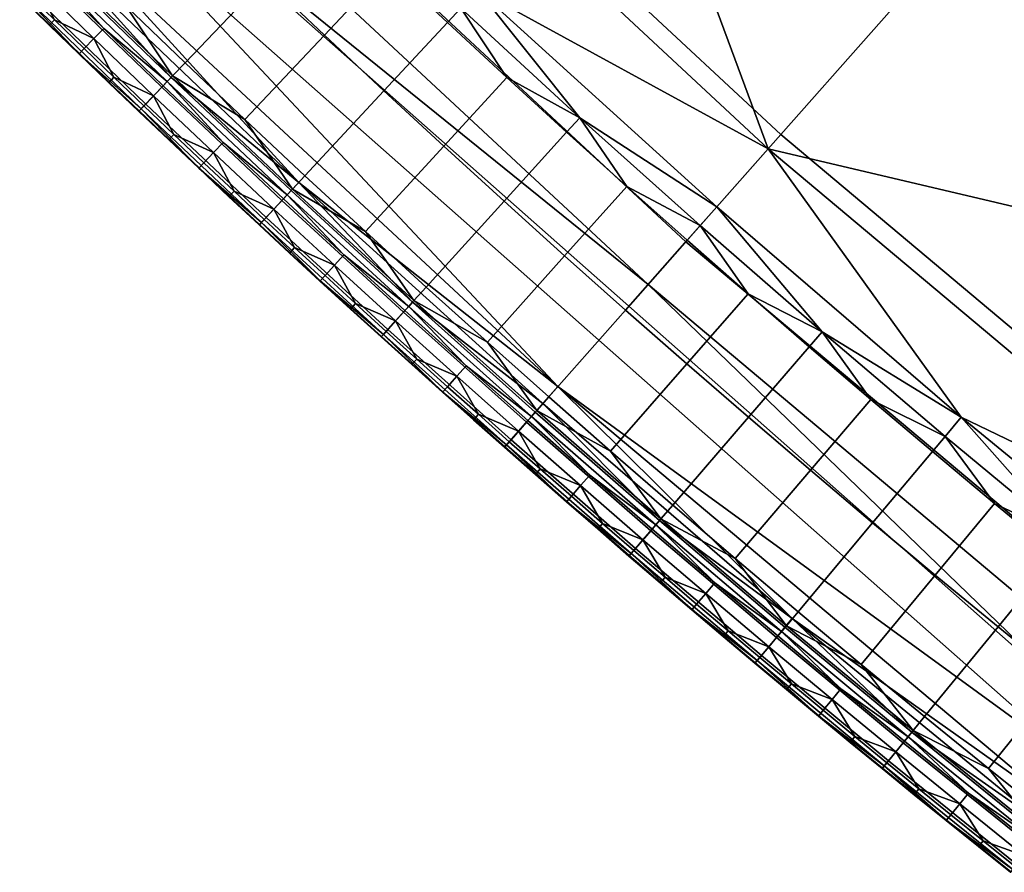
# Model space of a CAD drawing. Units: inches. Extents: x 91 to 540, y -174 to 276.
# Drawn here: x 158 to 175, y -125 to -110 of the extents above; entities that cross this region are included whole.
import ezdxf

# ---------------------------------------------------------------- set-up
doc = ezdxf.new("R2010")
doc.units = ezdxf.units.IN
doc.header["$MEASUREMENT"] = 0
doc.layers.add('Default', color=7, linetype='Continuous', true_color=0x000000)

msp = doc.modelspace()

# ---------------------------------------------------------------- linework, layer by layer
at = {"layer": 'Default', "color": 7}
for points in [[(182.996, -115.392, 16.118), (187.027, -110.334, 6.02), (171.276, -96.409, 6.02), (166.75, -101.03, 16.118)], [(166.75, -101.03, 16.118), (162.875, -104.987, 29.211), (171.028, -112.574, 29.211)], [(182.996, -115.392, 16.118), (166.75, -101.03, 16.118), (171.028, -112.574, 29.211)], [(171.244, -112.329, -42.9), (163.104, -104.753, -42.9), (166.417, -101.37, -48.446), (174.381, -108.781, -48.446)], [(182.699, -115.764, -48.446), (174.381, -108.781, -48.446), (178.389, -104.247, -52.156), (186.471, -111.031, -52.156)], [(169.599, -114.19, -37.222), (161.365, -106.528, -37.222), (163.104, -104.753, -42.9), (171.244, -112.329, -42.9)], [(171.028, -112.574, 29.211), (162.875, -104.987, 29.211), (165.986, -109.819, 34.702)], [(168.942, -114.933, -29.519), (160.671, -107.237, -29.519), (161.365, -106.528, -37.222), (169.599, -114.19, -37.222)], [(160.12, -107.8, -15.338), (160.671, -107.237, -29.519), (168.942, -114.933, -29.519)], [(176.6, -123.418, -1.156), (159.569, -108.363, -1.156), (160.12, -107.8, -15.338), (177.091, -122.802, -15.338)], [(177.091, -122.802, -15.338), (160.12, -107.8, -15.338), (168.942, -114.933, -29.519)], [(167.377, -116.704, 13.026), (159.018, -108.926, 13.026), (159.569, -108.363, -1.156)], [(159.569, -108.363, -1.156), (176.6, -123.418, -1.156), (167.377, -116.704, 13.026)], [(164.432, -109.426, 39.417), (163.412, -108.458, 39.417), (162.295, -109.628, 40.784), (163.323, -110.602, 40.784)], [(162.295, -109.628, 40.784), (161.274, -108.646, 40.784), (159.875, -110.093, 40.486), (160.906, -111.083, 40.486)], [(179.748, -119.467, -42.9), (171.244, -112.329, -42.9), (174.381, -108.781, -48.446), (182.699, -115.764, -48.446)], [(162.88, -113.158, 20.117), (158.742, -109.207, 20.117), (159.018, -108.926, 13.026)], [(159.018, -108.926, 13.026), (167.377, -116.704, 13.026), (162.88, -113.158, 20.117)], [(160.688, -111.312, 40.25), (158.63, -109.322, 40.25), (158.441, -109.515, 39.972), (160.501, -111.507, 39.972)], [(160.594, -111.409, 25.435), (158.535, -109.418, 25.435), (158.604, -109.348, 23.662), (160.662, -111.338, 23.662)], [(160.662, -111.338, 23.662), (158.604, -109.348, 23.662), (158.742, -109.207, 20.117)], [(158.63, -109.322, 40.25), (160.688, -111.312, 40.25), (159.875, -110.093, 40.486)], [(158.742, -109.207, 20.117), (162.88, -113.158, 20.117), (160.662, -111.338, 23.662)], [(160.501, -111.507, 39.972), (158.441, -109.515, 39.972), (158.158, -109.803, 39.294), (160.223, -111.799, 39.294)], [(159.324, -110.662, 31.58), (158.296, -109.662, 31.58), (158.466, -109.488, 27.208), (159.493, -110.488, 27.208)], [(159.493, -110.488, 27.208), (158.466, -109.488, 27.208), (158.535, -109.418, 25.435)], [(158.535, -109.418, 25.435), (160.594, -111.409, 25.435), (159.493, -110.488, 27.208)], [(165.458, -110.387, 39.417), (164.432, -109.426, 39.417), (163.323, -110.602, 40.784), (164.357, -111.57, 40.784)], [(164.432, -109.426, 39.417), (165.458, -110.387, 39.417), (165.69, -110.138, 37.496)], [(158.64, -110.337, 35.953), (158.126, -109.836, 35.953), (158.296, -109.662, 31.58)], [(158.296, -109.662, 31.58), (159.324, -110.662, 31.58), (158.64, -110.337, 35.953)], [(163.323, -110.602, 40.784), (162.295, -109.628, 40.784), (160.906, -111.083, 40.486), (161.943, -112.067, 40.486)], [(158.555, -110.424, 38.139), (158.041, -109.922, 38.139), (158.126, -109.836, 35.953), (158.64, -110.337, 35.953)], [(160.223, -111.799, 39.294), (158.158, -109.803, 39.294), (158.076, -109.887, 38.912), (160.142, -111.884, 38.912)], [(165.986, -109.819, 34.702), (165.69, -110.138, 37.496), (167.757, -112.037, 37.496)], [(165.986, -109.819, 34.702), (170.136, -113.583, 34.702), (171.028, -112.574, 29.211)], [(170.136, -113.583, 34.702), (165.986, -109.819, 34.702), (167.757, -112.037, 37.496)], [(158.549, -110.43, 38.325), (158.035, -109.929, 38.325), (158.041, -109.922, 38.139), (158.555, -110.424, 38.139)], [(158.038, -109.926, 38.52), (158.035, -109.929, 38.325), (158.549, -110.43, 38.325)], [(158.076, -109.887, 38.912), (158.038, -109.926, 38.52), (159.068, -110.928, 38.52)], [(159.068, -110.928, 38.52), (158.038, -109.926, 38.52), (158.549, -110.43, 38.325)], [(160.142, -111.884, 38.912), (158.076, -109.887, 38.912), (159.068, -110.928, 38.52)], [(160.688, -111.312, 40.25), (160.906, -111.083, 40.486), (159.875, -110.093, 40.486)], [(165.69, -110.138, 37.496), (165.458, -110.387, 39.417), (166.49, -111.341, 39.417)], [(167.757, -112.037, 37.496), (165.69, -110.138, 37.496), (166.49, -111.341, 39.417)], [(159.071, -110.924, 38.139), (158.555, -110.424, 38.139), (158.64, -110.337, 35.953), (159.155, -110.837, 35.953)], [(159.324, -110.662, 31.58), (159.155, -110.837, 35.953), (158.64, -110.337, 35.953)], [(166.49, -111.341, 39.417), (165.458, -110.387, 39.417), (164.357, -111.57, 40.784), (165.397, -112.532, 40.784)], [(159.065, -110.931, 38.325), (158.549, -110.43, 38.325), (158.555, -110.424, 38.139), (159.071, -110.924, 38.139)], [(158.549, -110.43, 38.325), (159.065, -110.931, 38.325), (159.068, -110.928, 38.52)], [(160.359, -111.656, 31.58), (159.324, -110.662, 31.58), (159.493, -110.488, 27.208), (160.526, -111.481, 27.208)], [(160.594, -111.409, 25.435), (160.526, -111.481, 27.208), (159.493, -110.488, 27.208)], [(159.672, -111.335, 35.953), (159.155, -110.837, 35.953), (159.324, -110.662, 31.58)], [(159.324, -110.662, 31.58), (160.359, -111.656, 31.58), (159.672, -111.335, 35.953)], [(164.357, -111.57, 40.784), (163.323, -110.602, 40.784), (161.943, -112.067, 40.486), (162.986, -113.044, 40.486)], [(159.588, -111.423, 38.139), (159.071, -110.924, 38.139), (159.155, -110.837, 35.953), (159.672, -111.335, 35.953)], [(159.582, -111.429, 38.325), (159.065, -110.931, 38.325), (159.071, -110.924, 38.139), (159.588, -111.423, 38.139)], [(159.068, -110.928, 38.52), (159.065, -110.931, 38.325), (159.582, -111.429, 38.325)], [(159.068, -110.928, 38.52), (160.104, -111.923, 38.52), (160.142, -111.884, 38.912)], [(160.104, -111.923, 38.52), (159.068, -110.928, 38.52), (159.582, -111.429, 38.325)], [(161.943, -112.067, 40.486), (160.906, -111.083, 40.486), (160.688, -111.312, 40.25)], [(160.101, -111.926, 38.325), (159.582, -111.429, 38.325), (159.588, -111.423, 38.139), (160.107, -111.92, 38.139)], [(160.107, -111.92, 38.139), (159.588, -111.423, 38.139), (159.672, -111.335, 35.953), (160.191, -111.832, 35.953)], [(160.359, -111.656, 31.58), (160.191, -111.832, 35.953), (159.672, -111.335, 35.953)], [(162.771, -113.275, 40.25), (160.688, -111.312, 40.25), (160.501, -111.507, 39.972), (162.587, -113.473, 39.972)], [(161.566, -112.467, 27.208), (160.526, -111.481, 27.208), (160.594, -111.409, 25.435)], [(162.679, -113.374, 25.435), (160.594, -111.409, 25.435), (160.662, -111.338, 23.662), (162.746, -113.302, 23.662)], [(160.594, -111.409, 25.435), (162.679, -113.374, 25.435), (161.566, -112.467, 27.208)], [(162.88, -113.158, 20.117), (162.746, -113.302, 23.662), (160.662, -111.338, 23.662)], [(160.688, -111.312, 40.25), (162.771, -113.275, 40.25), (161.943, -112.067, 40.486)], [(167.528, -112.289, 39.417), (166.49, -111.341, 39.417), (165.397, -112.532, 40.784), (166.443, -113.486, 40.784)], [(166.49, -111.341, 39.417), (167.528, -112.289, 39.417), (167.757, -112.037, 37.496)], [(159.582, -111.429, 38.325), (160.101, -111.926, 38.325), (160.104, -111.923, 38.52)], [(160.223, -111.799, 39.294), (162.312, -113.768, 39.294), (162.587, -113.473, 39.972), (160.501, -111.507, 39.972)], [(161.399, -112.643, 31.58), (160.359, -111.656, 31.58), (160.526, -111.481, 27.208), (161.566, -112.467, 27.208)], [(165.397, -112.532, 40.784), (164.357, -111.57, 40.784), (162.986, -113.044, 40.486), (164.035, -114.014, 40.486)], [(160.711, -112.327, 35.953), (160.191, -111.832, 35.953), (160.359, -111.656, 31.58)], [(160.359, -111.656, 31.58), (161.399, -112.643, 31.58), (160.711, -112.327, 35.953)], [(160.622, -112.421, 38.325), (160.101, -111.926, 38.325), (160.107, -111.92, 38.139), (160.628, -112.415, 38.139)], [(160.104, -111.923, 38.52), (160.101, -111.926, 38.325), (160.622, -112.421, 38.325)], [(160.142, -111.884, 38.912), (160.104, -111.923, 38.52), (161.146, -112.912, 38.52)], [(161.146, -112.912, 38.52), (160.104, -111.923, 38.52), (160.622, -112.421, 38.325)], [(160.628, -112.415, 38.139), (160.107, -111.92, 38.139), (160.191, -111.832, 35.953), (160.711, -112.327, 35.953)], [(162.312, -113.768, 39.294), (160.223, -111.799, 39.294), (160.142, -111.884, 38.912), (162.232, -113.854, 38.912)], [(162.232, -113.854, 38.912), (160.142, -111.884, 38.912), (161.146, -112.912, 38.52)], [(162.771, -113.275, 40.25), (162.986, -113.044, 40.486), (161.943, -112.067, 40.486)], [(167.757, -112.037, 37.496), (167.528, -112.289, 39.417), (168.573, -113.23, 39.417)], [(167.757, -112.037, 37.496), (169.848, -113.909, 37.496), (170.136, -113.583, 34.702)], [(169.848, -113.909, 37.496), (167.757, -112.037, 37.496), (168.573, -113.23, 39.417)], [(161.144, -112.915, 38.325), (160.622, -112.421, 38.325), (160.628, -112.415, 38.139), (161.149, -112.909, 38.139)], [(160.622, -112.421, 38.325), (161.144, -112.915, 38.325), (161.146, -112.912, 38.52)], [(161.149, -112.909, 38.139), (160.628, -112.415, 38.139), (160.711, -112.327, 35.953), (161.233, -112.82, 35.953)], [(161.399, -112.643, 31.58), (161.233, -112.82, 35.953), (160.711, -112.327, 35.953)], [(168.573, -113.23, 39.417), (167.528, -112.289, 39.417), (166.443, -113.486, 40.784), (167.494, -114.434, 40.784)], [(178.2, -121.41, -37.222), (169.599, -114.19, -37.222), (171.244, -112.329, -42.9), (179.748, -119.467, -42.9)], [(162.446, -113.624, 31.58), (161.399, -112.643, 31.58), (161.566, -112.467, 27.208), (162.612, -113.446, 27.208)], [(162.679, -113.374, 25.435), (162.612, -113.446, 27.208), (161.566, -112.467, 27.208)], [(166.443, -113.486, 40.784), (165.397, -112.532, 40.784), (164.035, -114.014, 40.486), (165.091, -114.977, 40.486)], [(171.028, -112.574, 29.211), (170.136, -113.583, 34.702), (174.377, -117.236, 34.702)], [(179.544, -119.723, 29.211), (171.028, -112.574, 29.211), (174.377, -117.236, 34.702)], [(171.028, -112.574, 29.211), (179.544, -119.723, 29.211), (182.996, -115.392, 16.118)], [(161.756, -113.312, 35.953), (161.233, -112.82, 35.953), (161.399, -112.643, 31.58)], [(161.399, -112.643, 31.58), (162.446, -113.624, 31.58), (161.756, -113.312, 35.953)], [(161.667, -113.407, 38.325), (161.144, -112.915, 38.325), (161.149, -112.909, 38.139), (161.673, -113.4, 38.139)], [(161.146, -112.912, 38.52), (161.144, -112.915, 38.325), (161.667, -113.407, 38.325)], [(161.146, -112.912, 38.52), (162.195, -113.894, 38.52), (162.232, -113.854, 38.912)], [(162.195, -113.894, 38.52), (161.146, -112.912, 38.52), (161.667, -113.407, 38.325)], [(161.673, -113.4, 38.139), (161.149, -112.909, 38.139), (161.233, -112.82, 35.953), (161.756, -113.312, 35.953)], [(164.035, -114.014, 40.486), (162.986, -113.044, 40.486), (162.771, -113.275, 40.25)], [(164.878, -115.211, 40.25), (162.771, -113.275, 40.25), (162.587, -113.473, 39.972), (164.697, -115.411, 39.972)], [(164.788, -115.311, 25.435), (162.679, -113.374, 25.435), (162.746, -113.302, 23.662), (164.854, -115.238, 23.662)], [(164.854, -115.238, 23.662), (162.746, -113.302, 23.662), (162.88, -113.158, 20.117)], [(162.771, -113.275, 40.25), (164.878, -115.211, 40.25), (164.035, -114.014, 40.486)], [(162.88, -113.158, 20.117), (167.116, -116.999, 20.117), (164.854, -115.238, 23.662)], [(167.377, -116.704, 13.026), (167.116, -116.999, 20.117), (162.88, -113.158, 20.117)], [(169.622, -114.164, 39.417), (168.573, -113.23, 39.417), (167.494, -114.434, 40.784), (168.552, -115.375, 40.784)], [(168.573, -113.23, 39.417), (169.622, -114.164, 39.417), (169.848, -113.909, 37.496)], [(162.192, -113.897, 38.325), (161.667, -113.407, 38.325), (161.673, -113.4, 38.139), (162.198, -113.891, 38.139)], [(161.667, -113.407, 38.325), (162.192, -113.897, 38.325), (162.195, -113.894, 38.52)], [(162.198, -113.891, 38.139), (161.673, -113.4, 38.139), (161.756, -113.312, 35.953), (162.281, -113.802, 35.953)], [(162.446, -113.624, 31.58), (162.281, -113.802, 35.953), (161.756, -113.312, 35.953)], [(164.697, -115.411, 39.972), (162.587, -113.473, 39.972), (162.312, -113.768, 39.294), (164.426, -115.71, 39.294)], [(163.499, -114.597, 31.58), (162.446, -113.624, 31.58), (162.612, -113.446, 27.208), (163.664, -114.418, 27.208)], [(163.664, -114.418, 27.208), (162.612, -113.446, 27.208), (162.679, -113.374, 25.435)], [(162.679, -113.374, 25.435), (164.788, -115.311, 25.435), (163.664, -114.418, 27.208)], [(162.807, -114.29, 35.953), (162.281, -113.802, 35.953), (162.446, -113.624, 31.58)], [(162.446, -113.624, 31.58), (163.499, -114.597, 31.58), (162.807, -114.29, 35.953)], [(167.494, -114.434, 40.784), (166.443, -113.486, 40.784), (165.091, -114.977, 40.486), (166.152, -115.933, 40.486)], [(170.136, -113.583, 34.702), (169.848, -113.909, 37.496), (171.961, -115.753, 37.496)], [(174.377, -117.236, 34.702), (170.136, -113.583, 34.702), (171.961, -115.753, 37.496)], [(162.725, -114.379, 38.139), (162.198, -113.891, 38.139), (162.281, -113.802, 35.953), (162.807, -114.29, 35.953)], [(164.426, -115.71, 39.294), (162.312, -113.768, 39.294), (162.232, -113.854, 38.912), (164.347, -115.797, 38.912)], [(162.719, -114.385, 38.325), (162.192, -113.897, 38.325), (162.198, -113.891, 38.139), (162.725, -114.379, 38.139)], [(162.195, -113.894, 38.52), (162.192, -113.897, 38.325), (162.719, -114.385, 38.325)], [(162.232, -113.854, 38.912), (162.195, -113.894, 38.52), (163.25, -114.869, 38.52)], [(163.25, -114.869, 38.52), (162.195, -113.894, 38.52), (162.719, -114.385, 38.325)], [(164.347, -115.797, 38.912), (162.232, -113.854, 38.912), (163.25, -114.869, 38.52)], [(169.848, -113.909, 37.496), (169.622, -114.164, 39.417), (170.678, -115.091, 39.417)], [(171.961, -115.753, 37.496), (169.848, -113.909, 37.496), (170.678, -115.091, 39.417)], [(164.878, -115.211, 40.25), (165.091, -114.977, 40.486), (164.035, -114.014, 40.486)], [(163.253, -114.866, 38.139), (162.725, -114.379, 38.139), (162.807, -114.29, 35.953), (163.335, -114.776, 35.953)], [(163.499, -114.597, 31.58), (163.335, -114.776, 35.953), (162.807, -114.29, 35.953)], [(170.678, -115.091, 39.417), (169.622, -114.164, 39.417), (168.552, -115.375, 40.784), (169.615, -116.309, 40.784)], [(177.582, -122.186, -29.519), (168.942, -114.933, -29.519), (169.599, -114.19, -37.222), (178.2, -121.41, -37.222)], [(163.247, -114.872, 38.325), (162.719, -114.385, 38.325), (162.725, -114.379, 38.139), (163.253, -114.866, 38.139)], [(162.719, -114.385, 38.325), (163.247, -114.872, 38.325), (163.25, -114.869, 38.52)], [(164.558, -115.564, 31.58), (163.499, -114.597, 31.58), (163.664, -114.418, 27.208), (164.721, -115.384, 27.208)], [(164.788, -115.311, 25.435), (164.721, -115.384, 27.208), (163.664, -114.418, 27.208)], [(168.552, -115.375, 40.784), (167.494, -114.434, 40.784), (166.152, -115.933, 40.486), (167.219, -116.883, 40.486)], [(163.864, -115.261, 35.953), (163.335, -114.776, 35.953), (163.499, -114.597, 31.58)], [(163.499, -114.597, 31.58), (164.558, -115.564, 31.58), (163.864, -115.261, 35.953)], [(163.782, -115.351, 38.139), (163.253, -114.866, 38.139), (163.335, -114.776, 35.953), (163.864, -115.261, 35.953)], [(163.776, -115.357, 38.325), (163.247, -114.872, 38.325), (163.253, -114.866, 38.139), (163.782, -115.351, 38.139)], [(163.25, -114.869, 38.52), (163.247, -114.872, 38.325), (163.776, -115.357, 38.325)], [(163.25, -114.869, 38.52), (164.31, -115.837, 38.52), (164.347, -115.797, 38.912)], [(164.31, -115.837, 38.52), (163.25, -114.869, 38.52), (163.776, -115.357, 38.325)], [(166.152, -115.933, 40.486), (165.091, -114.977, 40.486), (164.878, -115.211, 40.25)], [(168.942, -114.933, -29.519), (177.582, -122.186, -29.519), (177.091, -122.802, -15.338)], [(171.739, -116.011, 39.417), (170.678, -115.091, 39.417), (169.615, -116.309, 40.784), (170.684, -117.236, 40.784)], [(170.678, -115.091, 39.417), (171.739, -116.011, 39.417), (171.961, -115.753, 37.496)], [(164.308, -115.84, 38.325), (163.776, -115.357, 38.325), (163.782, -115.351, 38.139), (164.313, -115.834, 38.139)], [(164.313, -115.834, 38.139), (163.782, -115.351, 38.139), (163.864, -115.261, 35.953), (164.395, -115.744, 35.953)], [(164.558, -115.564, 31.58), (164.395, -115.744, 35.953), (163.864, -115.261, 35.953)], [(167.01, -117.12, 40.25), (164.878, -115.211, 40.25), (164.697, -115.411, 39.972), (166.831, -117.322, 39.972)], [(165.785, -116.343, 27.208), (164.721, -115.384, 27.208), (164.788, -115.311, 25.435)], [(166.92, -117.221, 25.435), (164.788, -115.311, 25.435), (164.854, -115.238, 23.662), (166.985, -117.147, 23.662)], [(164.788, -115.311, 25.435), (166.92, -117.221, 25.435), (165.785, -116.343, 27.208)], [(167.116, -116.999, 20.117), (166.985, -117.147, 23.662), (164.854, -115.238, 23.662)], [(164.878, -115.211, 40.25), (167.01, -117.12, 40.25), (166.152, -115.933, 40.486)], [(163.776, -115.357, 38.325), (164.308, -115.84, 38.325), (164.31, -115.837, 38.52)], [(164.426, -115.71, 39.294), (166.564, -117.624, 39.294), (166.831, -117.322, 39.972), (164.697, -115.411, 39.972)], [(165.623, -116.524, 31.58), (164.558, -115.564, 31.58), (164.721, -115.384, 27.208), (165.785, -116.343, 27.208)], [(169.615, -116.309, 40.784), (168.552, -115.375, 40.784), (167.219, -116.883, 40.486), (168.292, -117.825, 40.486)], [(164.927, -116.225, 35.953), (164.395, -115.744, 35.953), (164.558, -115.564, 31.58)], [(164.558, -115.564, 31.58), (165.623, -116.524, 31.58), (164.927, -116.225, 35.953)], [(164.84, -116.322, 38.325), (164.308, -115.84, 38.325), (164.313, -115.834, 38.139), (164.846, -116.315, 38.139)], [(164.31, -115.837, 38.52), (164.308, -115.84, 38.325), (164.84, -116.322, 38.325)], [(164.347, -115.797, 38.912), (164.31, -115.837, 38.52), (165.377, -116.799, 38.52)], [(165.377, -116.799, 38.52), (164.31, -115.837, 38.52), (164.84, -116.322, 38.325)], [(164.846, -116.315, 38.139), (164.313, -115.834, 38.139), (164.395, -115.744, 35.953), (164.927, -116.225, 35.953)], [(166.564, -117.624, 39.294), (164.426, -115.71, 39.294), (164.347, -115.797, 38.912), (166.486, -117.712, 38.912)], [(166.486, -117.712, 38.912), (164.347, -115.797, 38.912), (165.377, -116.799, 38.52)], [(171.961, -115.753, 37.496), (171.739, -116.011, 39.417), (172.806, -116.924, 39.417)], [(171.961, -115.753, 37.496), (174.097, -117.57, 37.496), (174.377, -117.236, 34.702)], [(174.097, -117.57, 37.496), (171.961, -115.753, 37.496), (172.806, -116.924, 39.417)], [(167.01, -117.12, 40.25), (167.219, -116.883, 40.486), (166.152, -115.933, 40.486)], [(172.806, -116.924, 39.417), (171.739, -116.011, 39.417), (170.684, -117.236, 40.784), (171.759, -118.156, 40.784)], [(165.374, -116.802, 38.325), (164.84, -116.322, 38.325), (164.846, -116.315, 38.139), (165.38, -116.795, 38.139)], [(164.84, -116.322, 38.325), (165.374, -116.802, 38.325), (165.377, -116.799, 38.52)], [(165.38, -116.795, 38.139), (164.846, -116.315, 38.139), (164.927, -116.225, 35.953), (165.461, -116.705, 35.953)], [(165.623, -116.524, 31.58), (165.461, -116.705, 35.953), (164.927, -116.225, 35.953)], [(166.694, -117.477, 31.58), (165.623, -116.524, 31.58), (165.785, -116.343, 27.208), (166.855, -117.294, 27.208)], [(166.92, -117.221, 25.435), (166.855, -117.294, 27.208), (165.785, -116.343, 27.208)], [(170.684, -117.236, 40.784), (169.615, -116.309, 40.784), (168.292, -117.825, 40.486), (169.371, -118.76, 40.486)], [(165.996, -117.182, 35.953), (165.461, -116.705, 35.953), (165.623, -116.524, 31.58)], [(165.623, -116.524, 31.58), (166.694, -117.477, 31.58), (165.996, -117.182, 35.953)], [(165.916, -117.273, 38.139), (165.38, -116.795, 38.139), (165.461, -116.705, 35.953), (165.996, -117.182, 35.953)], [(171.445, -120.729, 20.117), (167.116, -116.999, 20.117), (167.377, -116.704, 13.026)], [(176.6, -123.418, -1.156), (176.109, -124.034, 13.026), (167.377, -116.704, 13.026)], [(167.377, -116.704, 13.026), (176.109, -124.034, 13.026), (171.445, -120.729, 20.117)], [(165.91, -117.28, 38.325), (165.374, -116.802, 38.325), (165.38, -116.795, 38.139), (165.916, -117.273, 38.139)], [(165.377, -116.799, 38.52), (165.374, -116.802, 38.325), (165.91, -117.28, 38.325)], [(165.377, -116.799, 38.52), (166.45, -117.753, 38.52), (166.486, -117.712, 38.912)], [(166.45, -117.753, 38.52), (165.377, -116.799, 38.52), (165.91, -117.28, 38.325)], [(168.292, -117.825, 40.486), (167.219, -116.883, 40.486), (167.01, -117.12, 40.25)], [(169.141, -119.028, 23.662), (166.985, -117.147, 23.662), (167.116, -116.999, 20.117)], [(167.116, -116.999, 20.117), (171.445, -120.729, 20.117), (169.141, -119.028, 23.662)], [(173.878, -117.83, 39.417), (172.806, -116.924, 39.417), (171.759, -118.156, 40.784), (172.839, -119.068, 40.784)], [(172.806, -116.924, 39.417), (173.878, -117.83, 39.417), (174.097, -117.57, 37.496)], [(166.453, -117.75, 38.139), (165.916, -117.273, 38.139), (165.996, -117.182, 35.953), (166.533, -117.659, 35.953)], [(166.694, -117.477, 31.58), (166.533, -117.659, 35.953), (165.996, -117.182, 35.953)], [(169.164, -119, 40.25), (167.01, -117.12, 40.25), (166.831, -117.322, 39.972), (168.988, -119.204, 39.972)], [(167.931, -118.239, 27.208), (166.855, -117.294, 27.208), (166.92, -117.221, 25.435)], [(169.076, -119.102, 25.435), (166.92, -117.221, 25.435), (166.985, -117.147, 23.662), (169.141, -119.028, 23.662)], [(166.92, -117.221, 25.435), (169.076, -119.102, 25.435), (167.931, -118.239, 27.208)], [(167.01, -117.12, 40.25), (169.164, -119, 40.25), (168.292, -117.825, 40.486)], [(166.447, -117.756, 38.325), (165.91, -117.28, 38.325), (165.916, -117.273, 38.139), (166.453, -117.75, 38.139)], [(165.91, -117.28, 38.325), (166.447, -117.756, 38.325), (166.45, -117.753, 38.52)], [(168.988, -119.204, 39.972), (166.831, -117.322, 39.972), (166.564, -117.624, 39.294), (168.725, -119.51, 39.294)], [(167.771, -118.422, 31.58), (166.694, -117.477, 31.58), (166.855, -117.294, 27.208), (167.931, -118.239, 27.208)], [(171.759, -118.156, 40.784), (170.684, -117.236, 40.784), (169.371, -118.76, 40.486), (170.455, -119.689, 40.486)], [(174.377, -117.236, 34.702), (174.097, -117.57, 37.496), (176.255, -119.358, 37.496)], [(174.377, -117.236, 34.702), (178.705, -120.777, 34.702), (179.544, -119.723, 29.211)], [(178.705, -120.777, 34.702), (174.377, -117.236, 34.702), (176.255, -119.358, 37.496)], [(167.071, -118.133, 35.953), (166.533, -117.659, 35.953), (166.694, -117.477, 31.58)], [(166.694, -117.477, 31.58), (167.771, -118.422, 31.58), (167.071, -118.133, 35.953)], [(174.097, -117.57, 37.496), (173.878, -117.83, 39.417), (174.956, -118.729, 39.417)], [(176.255, -119.358, 37.496), (174.097, -117.57, 37.496), (174.956, -118.729, 39.417)], [(166.486, -117.712, 38.912), (166.45, -117.753, 38.52), (167.528, -118.7, 38.52)], [(166.991, -118.224, 38.139), (166.453, -117.75, 38.139), (166.533, -117.659, 35.953), (167.071, -118.133, 35.953)], [(168.725, -119.51, 39.294), (166.564, -117.624, 39.294), (166.486, -117.712, 38.912), (168.648, -119.599, 38.912)], [(168.648, -119.599, 38.912), (166.486, -117.712, 38.912), (167.528, -118.7, 38.52)], [(166.986, -118.231, 38.325), (166.447, -117.756, 38.325), (166.453, -117.75, 38.139), (166.991, -118.224, 38.139)], [(166.45, -117.753, 38.52), (166.447, -117.756, 38.325), (166.986, -118.231, 38.325)], [(167.528, -118.7, 38.52), (166.45, -117.753, 38.52), (166.986, -118.231, 38.325)], [(169.164, -119, 40.25), (169.371, -118.76, 40.486), (168.292, -117.825, 40.486)], [(174.956, -118.729, 39.417), (173.878, -117.83, 39.417), (172.839, -119.068, 40.784), (173.925, -119.974, 40.784)], [(167.526, -118.703, 38.325), (166.986, -118.231, 38.325), (166.991, -118.224, 38.139), (167.531, -118.697, 38.139)], [(166.986, -118.231, 38.325), (167.526, -118.703, 38.325), (167.528, -118.7, 38.52)], [(167.531, -118.697, 38.139), (166.991, -118.224, 38.139), (167.071, -118.133, 35.953), (167.611, -118.605, 35.953)], [(167.771, -118.422, 31.58), (167.611, -118.605, 35.953), (167.071, -118.133, 35.953)], [(168.853, -119.361, 31.58), (167.771, -118.422, 31.58), (167.931, -118.239, 27.208), (169.012, -119.177, 27.208)], [(169.076, -119.102, 25.435), (169.012, -119.177, 27.208), (167.931, -118.239, 27.208)], [(172.839, -119.068, 40.784), (171.759, -118.156, 40.784), (170.455, -119.689, 40.486), (171.545, -120.61, 40.486)], [(168.152, -119.076, 35.953), (167.611, -118.605, 35.953), (167.771, -118.422, 31.58)], [(167.771, -118.422, 31.58), (168.853, -119.361, 31.58), (168.152, -119.076, 35.953)], [(168.067, -119.174, 38.325), (167.526, -118.703, 38.325), (167.531, -118.697, 38.139), (168.073, -119.168, 38.139)], [(167.528, -118.7, 38.52), (167.526, -118.703, 38.325), (168.067, -119.174, 38.325)], [(167.528, -118.7, 38.52), (168.613, -119.64, 38.52), (168.648, -119.599, 38.912)], [(168.613, -119.64, 38.52), (167.528, -118.7, 38.52), (168.067, -119.174, 38.325)], [(168.073, -119.168, 38.139), (167.531, -118.697, 38.139), (167.611, -118.605, 35.953), (168.152, -119.076, 35.953)], [(170.455, -119.689, 40.486), (169.371, -118.76, 40.486), (169.164, -119, 40.25)], [(176.039, -119.621, 39.417), (174.956, -118.729, 39.417), (173.925, -119.974, 40.784), (175.016, -120.872, 40.784)], [(174.956, -118.729, 39.417), (176.039, -119.621, 39.417), (176.255, -119.358, 37.496)], [(168.616, -119.637, 38.139), (168.073, -119.168, 38.139), (168.152, -119.076, 35.953), (168.695, -119.545, 35.953)], [(168.853, -119.361, 31.58), (168.695, -119.545, 35.953), (168.152, -119.076, 35.953)], [(171.342, -120.852, 40.25), (169.164, -119, 40.25), (168.988, -119.204, 39.972), (171.168, -121.058, 39.972)], [(170.099, -120.107, 27.208), (169.012, -119.177, 27.208), (169.076, -119.102, 25.435)], [(171.255, -120.955, 25.435), (169.076, -119.102, 25.435), (169.141, -119.028, 23.662), (171.318, -120.88, 23.662)], [(169.076, -119.102, 25.435), (171.255, -120.955, 25.435), (170.099, -120.107, 27.208)], [(171.445, -120.729, 20.117), (171.318, -120.88, 23.662), (169.141, -119.028, 23.662)], [(169.164, -119, 40.25), (171.342, -120.852, 40.25), (170.455, -119.689, 40.486)], [(173.925, -119.974, 40.784), (172.839, -119.068, 40.784), (171.545, -120.61, 40.486), (172.641, -121.523, 40.486)], [(168.61, -119.643, 38.325), (168.067, -119.174, 38.325), (168.073, -119.168, 38.139), (168.616, -119.637, 38.139)], [(168.067, -119.174, 38.325), (168.61, -119.643, 38.325), (168.613, -119.64, 38.52)], [(168.725, -119.51, 39.294), (170.909, -121.367, 39.294), (171.168, -121.058, 39.972), (168.988, -119.204, 39.972)], [(169.942, -120.292, 31.58), (168.853, -119.361, 31.58), (169.012, -119.177, 27.208), (170.099, -120.107, 27.208)], [(169.239, -120.012, 35.953), (168.695, -119.545, 35.953), (168.853, -119.361, 31.58)], [(168.853, -119.361, 31.58), (169.942, -120.292, 31.58), (169.239, -120.012, 35.953)], [(168.648, -119.599, 38.912), (168.613, -119.64, 38.52), (169.703, -120.573, 38.52)], [(169.16, -120.104, 38.139), (168.616, -119.637, 38.139), (168.695, -119.545, 35.953), (169.239, -120.012, 35.953)], [(170.909, -121.367, 39.294), (168.725, -119.51, 39.294), (168.648, -119.599, 38.912), (170.833, -121.457, 38.912)], [(170.833, -121.457, 38.912), (168.648, -119.599, 38.912), (169.703, -120.573, 38.52)], [(177.128, -120.506, 39.417), (176.039, -119.621, 39.417), (175.016, -120.872, 40.784), (176.112, -121.763, 40.784)], [(169.154, -120.111, 38.325), (168.61, -119.643, 38.325), (168.616, -119.637, 38.139), (169.16, -120.104, 38.139)], [(168.613, -119.64, 38.52), (168.61, -119.643, 38.325), (169.154, -120.111, 38.325)], [(169.703, -120.573, 38.52), (168.613, -119.64, 38.52), (169.154, -120.111, 38.325)], [(171.342, -120.852, 40.25), (171.545, -120.61, 40.486), (170.455, -119.689, 40.486)], [(169.7, -120.576, 38.325), (169.154, -120.111, 38.325), (169.16, -120.104, 38.139), (169.706, -120.57, 38.139)], [(169.154, -120.111, 38.325), (169.7, -120.576, 38.325), (169.703, -120.573, 38.52)], [(169.706, -120.57, 38.139), (169.16, -120.104, 38.139), (169.239, -120.012, 35.953), (169.784, -120.477, 35.953)], [(169.942, -120.292, 31.58), (169.784, -120.477, 35.953), (169.239, -120.012, 35.953)], [(171.036, -121.217, 31.58), (169.942, -120.292, 31.58), (170.099, -120.107, 27.208), (171.192, -121.03, 27.208)], [(171.255, -120.955, 25.435), (171.192, -121.03, 27.208), (170.099, -120.107, 27.208)], [(175.016, -120.872, 40.784), (173.925, -119.974, 40.784), (172.641, -121.523, 40.486), (173.742, -122.43, 40.486)], [(170.331, -120.941, 35.953), (169.784, -120.477, 35.953), (169.942, -120.292, 31.58)], [(169.942, -120.292, 31.58), (171.036, -121.217, 31.58), (170.331, -120.941, 35.953)], [(170.253, -121.034, 38.139), (169.706, -120.57, 38.139), (169.784, -120.477, 35.953), (170.331, -120.941, 35.953)], [(170.247, -121.04, 38.325), (169.7, -120.576, 38.325), (169.706, -120.57, 38.139), (170.253, -121.034, 38.139)], [(169.703, -120.573, 38.52), (169.7, -120.576, 38.325), (170.247, -121.04, 38.325)], [(169.703, -120.573, 38.52), (170.798, -121.499, 38.52), (170.833, -121.457, 38.912)], [(170.798, -121.499, 38.52), (169.703, -120.573, 38.52), (170.247, -121.04, 38.325)], [(172.641, -121.523, 40.486), (171.545, -120.61, 40.486), (171.342, -120.852, 40.25)], [(173.519, -122.703, 23.662), (171.318, -120.88, 23.662), (171.445, -120.729, 20.117)], [(171.445, -120.729, 20.117), (175.863, -124.343, 20.117), (173.519, -122.703, 23.662)], [(176.109, -124.034, 13.026), (175.863, -124.343, 20.117), (171.445, -120.729, 20.117)], [(170.801, -121.496, 38.139), (170.253, -121.034, 38.139), (170.331, -120.941, 35.953), (170.879, -121.403, 35.953)], [(171.036, -121.217, 31.58), (170.879, -121.403, 35.953), (170.331, -120.941, 35.953)], [(173.542, -122.674, 40.25), (171.342, -120.852, 40.25), (171.168, -121.058, 39.972), (173.371, -122.884, 39.972)], [(172.29, -121.946, 27.208), (171.192, -121.03, 27.208), (171.255, -120.955, 25.435)], [(173.456, -122.779, 25.435), (171.255, -120.955, 25.435), (171.318, -120.88, 23.662), (173.519, -122.703, 23.662)], [(171.255, -120.955, 25.435), (173.456, -122.779, 25.435), (172.29, -121.946, 27.208)], [(171.342, -120.852, 40.25), (173.542, -122.674, 40.25), (172.641, -121.523, 40.486)], [(176.112, -121.763, 40.784), (175.016, -120.872, 40.784), (173.742, -122.43, 40.486), (174.848, -123.329, 40.486)], [(170.796, -121.502, 38.325), (170.247, -121.04, 38.325), (170.253, -121.034, 38.139), (170.801, -121.496, 38.139)], [(170.247, -121.04, 38.325), (170.796, -121.502, 38.325), (170.798, -121.499, 38.52)], [(173.371, -122.884, 39.972), (171.168, -121.058, 39.972), (170.909, -121.367, 39.294), (173.115, -123.196, 39.294)], [(172.135, -122.134, 31.58), (171.036, -121.217, 31.58), (171.192, -121.03, 27.208), (172.29, -121.946, 27.208)], [(171.429, -121.862, 35.953), (170.879, -121.403, 35.953), (171.036, -121.217, 31.58)], [(171.036, -121.217, 31.58), (172.135, -122.134, 31.58), (171.429, -121.862, 35.953)], [(171.346, -121.962, 38.325), (170.796, -121.502, 38.325), (170.801, -121.496, 38.139), (171.351, -121.956, 38.139)], [(170.798, -121.499, 38.52), (170.796, -121.502, 38.325), (171.346, -121.962, 38.325)], [(170.833, -121.457, 38.912), (170.798, -121.499, 38.52), (171.9, -122.418, 38.52)], [(171.9, -122.418, 38.52), (170.798, -121.499, 38.52), (171.346, -121.962, 38.325)], [(171.351, -121.956, 38.139), (170.801, -121.496, 38.139), (170.879, -121.403, 35.953), (171.429, -121.862, 35.953)], [(173.115, -123.196, 39.294), (170.909, -121.367, 39.294), (170.833, -121.457, 38.912), (173.041, -123.287, 38.912)], [(173.041, -123.287, 38.912), (170.833, -121.457, 38.912), (171.9, -122.418, 38.52)], [(173.542, -122.674, 40.25), (173.742, -122.43, 40.486), (172.641, -121.523, 40.486)], [(177.214, -122.647, 40.784), (176.112, -121.763, 40.784), (174.848, -123.329, 40.486), (175.96, -124.221, 40.486)], [(171.897, -122.421, 38.325), (171.346, -121.962, 38.325), (171.351, -121.956, 38.139), (171.903, -122.414, 38.139)], [(171.346, -121.962, 38.325), (171.897, -122.421, 38.325), (171.9, -122.418, 38.52)], [(171.903, -122.414, 38.139), (171.351, -121.956, 38.139), (171.429, -121.862, 35.953), (171.98, -122.321, 35.953)], [(172.135, -122.134, 31.58), (171.98, -122.321, 35.953), (171.429, -121.862, 35.953)], [(173.24, -123.043, 31.58), (172.135, -122.134, 31.58), (172.29, -121.946, 27.208), (173.394, -122.855, 27.208)], [(173.456, -122.779, 25.435), (173.394, -122.855, 27.208), (172.29, -121.946, 27.208)], [(172.532, -122.777, 35.953), (171.98, -122.321, 35.953), (172.135, -122.134, 31.58)], [(172.135, -122.134, 31.58), (173.24, -123.043, 31.58), (172.532, -122.777, 35.953)], [(172.455, -122.871, 38.139), (171.903, -122.414, 38.139), (171.98, -122.321, 35.953), (172.532, -122.777, 35.953)], [(172.45, -122.877, 38.325), (171.897, -122.421, 38.325), (171.903, -122.414, 38.139), (172.455, -122.871, 38.139)], [(171.9, -122.418, 38.52), (171.897, -122.421, 38.325), (172.45, -122.877, 38.325)], [(171.9, -122.418, 38.52), (173.006, -123.329, 38.52), (173.041, -123.287, 38.912)], [(173.006, -123.329, 38.52), (171.9, -122.418, 38.52), (172.45, -122.877, 38.325)], [(174.848, -123.329, 40.486), (173.742, -122.43, 40.486), (173.542, -122.674, 40.25)], [(175.763, -124.468, 40.25), (173.542, -122.674, 40.25), (173.371, -122.884, 39.972), (175.595, -124.679, 39.972)], [(173.542, -122.674, 40.25), (175.763, -124.468, 40.25), (174.848, -123.329, 40.486)], [(173.004, -123.332, 38.325), (172.45, -122.877, 38.325), (172.455, -122.871, 38.139), (173.009, -123.325, 38.139)], [(173.009, -123.325, 38.139), (172.455, -122.871, 38.139), (172.532, -122.777, 35.953), (173.086, -123.231, 35.953)], [(173.24, -123.043, 31.58), (173.086, -123.231, 35.953), (172.532, -122.777, 35.953)], [(174.35, -123.946, 31.58), (173.24, -123.043, 31.58), (173.394, -122.855, 27.208), (174.503, -123.757, 27.208)], [(174.503, -123.757, 27.208), (173.394, -122.855, 27.208), (173.456, -122.779, 25.435)], [(175.679, -124.574, 25.435), (173.456, -122.779, 25.435), (173.519, -122.703, 23.662), (175.74, -124.497, 23.662)], [(173.456, -122.779, 25.435), (175.679, -124.574, 25.435), (174.503, -123.757, 27.208)], [(175.863, -124.343, 20.117), (175.74, -124.497, 23.662), (173.519, -122.703, 23.662)], [(172.45, -122.877, 38.325), (173.004, -123.332, 38.325), (173.006, -123.329, 38.52)], [(173.641, -123.684, 35.953), (173.086, -123.231, 35.953), (173.24, -123.043, 31.58)], [(173.115, -123.196, 39.294), (175.343, -124.995, 39.294), (175.595, -124.679, 39.972), (173.371, -122.884, 39.972)], [(173.24, -123.043, 31.58), (174.35, -123.946, 31.58), (173.641, -123.684, 35.953)], [(175.343, -124.995, 39.294), (173.115, -123.196, 39.294), (173.041, -123.287, 38.912), (175.27, -125.086, 38.912)], [(173.559, -123.785, 38.325), (173.004, -123.332, 38.325), (173.009, -123.325, 38.139), (173.565, -123.778, 38.139)], [(173.006, -123.329, 38.52), (173.004, -123.332, 38.325), (173.559, -123.785, 38.325)], [(173.041, -123.287, 38.912), (173.006, -123.329, 38.52), (174.119, -124.233, 38.52)], [(174.119, -124.233, 38.52), (173.006, -123.329, 38.52), (173.559, -123.785, 38.325)], [(173.565, -123.778, 38.139), (173.009, -123.325, 38.139), (173.086, -123.231, 35.953), (173.641, -123.684, 35.953)], [(175.27, -125.086, 38.912), (173.041, -123.287, 38.912), (174.119, -124.233, 38.52)], [(175.763, -124.468, 40.25), (175.96, -124.221, 40.486), (174.848, -123.329, 40.486)], [(174.122, -124.229, 38.139), (173.565, -123.778, 38.139), (173.641, -123.684, 35.953), (174.198, -124.135, 35.953)], [(174.35, -123.946, 31.58), (174.198, -124.135, 35.953), (173.641, -123.684, 35.953)], [(174.116, -124.236, 38.325), (173.559, -123.785, 38.325), (173.565, -123.778, 38.139), (174.122, -124.229, 38.139)], [(173.559, -123.785, 38.325), (174.116, -124.236, 38.325), (174.119, -124.233, 38.52)], [(175.466, -124.841, 31.58), (174.35, -123.946, 31.58), (174.503, -123.757, 27.208), (175.618, -124.651, 27.208)], [(175.679, -124.574, 25.435), (175.618, -124.651, 27.208), (174.503, -123.757, 27.208)], [(174.756, -124.584, 35.953), (174.198, -124.135, 35.953), (174.35, -123.946, 31.58)], [(174.35, -123.946, 31.58), (175.466, -124.841, 31.58), (174.756, -124.584, 35.953)], [(174.674, -124.685, 38.325), (174.116, -124.236, 38.325), (174.122, -124.229, 38.139), (174.68, -124.678, 38.139)], [(174.119, -124.233, 38.52), (174.116, -124.236, 38.325), (174.674, -124.685, 38.325)], [(174.119, -124.233, 38.52), (175.236, -125.129, 38.52), (175.27, -125.086, 38.912)], [(175.236, -125.129, 38.52), (174.119, -124.233, 38.52), (174.674, -124.685, 38.325)], [(174.68, -124.678, 38.139), (174.122, -124.229, 38.139), (174.198, -124.135, 35.953), (174.756, -124.584, 35.953)], [(175.234, -125.132, 38.325), (174.674, -124.685, 38.325), (174.68, -124.678, 38.139), (175.239, -125.126, 38.139)], [(174.674, -124.685, 38.325), (175.234, -125.132, 38.325), (175.236, -125.129, 38.52)], [(175.239, -125.126, 38.139), (174.68, -124.678, 38.139), (174.756, -124.584, 35.953), (175.315, -125.031, 35.953)], [(175.466, -124.841, 31.58), (175.315, -125.031, 35.953), (174.756, -124.584, 35.953)]]:
    msp.add_3dface(points, dxfattribs=at)

doc.saveas('drawing.dxf')
